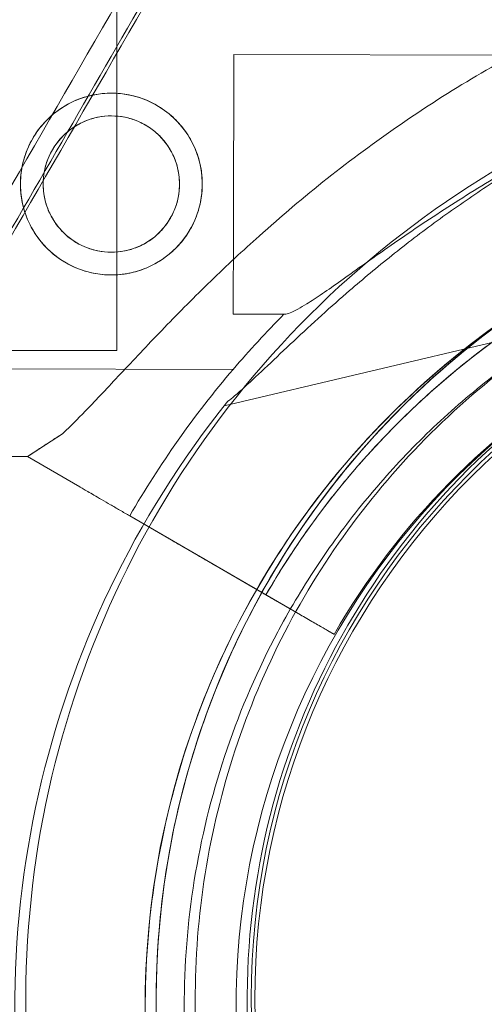
# Model space of a CAD drawing. Units: millimetres. Extents: x 7 to 15507, y -24 to 11476.
# Drawn here: x 8178 to 8214, y 7244 to 7320 of the extents above; entities that cross this region are included whole.
import ezdxf

# ---------------------------------------------------------------- set-up
doc = ezdxf.new("R2010")
doc.units = ezdxf.units.MM
doc.header["$MEASUREMENT"] = 0

msp = doc.modelspace()

# ---------------------------------------------------------------- linework, layer by layer
at = {"color": 0, "linetype": 'Continuous', "lineweight": 0}
for p, q in [((8185.893, 7294.647), (8185.893, 7321.547)), ((8194.872, 7304.171), (8194.9, 7317.452)), ((8223.674, 7317.392), (8194.9, 7317.452)), ((8194.858, 7297.452), (8194.872, 7304.171)), ((8194.161, 7290.397), (8227.406, 7298.277)), ((8198.757, 7297.444), (8194.858, 7297.452)), ((8158.503, 7294.647), (8185.893, 7294.647)), ((8194.849, 7293.202), (8173.941, 7293.246)), ((8179.013, 7286.485), (8181.711, 7288.247)), ((8179.013, 7286.485), (8176.017, 7286.492)), ((8183.048, 7284.144), (8179.013, 7286.485)), ((8179.013, 7286.485), (8183.048, 7284.144)), ((8189.907, 7280.165), (8186.881, 7281.92)), ((8186.881, 7281.92), (8189.907, 7280.165)), ((8193.747, 7277.937), (8186.888, 7281.917)), ((8186.888, 7281.917), (8200.017, 7274.3)), ((8193.747, 7277.937), (8196.072, 7276.589)), ((8200.017, 7274.3), (8196.072, 7276.589)), ((8198.234, 7275.334), (8202.612, 7272.795)), ((8202.612, 7272.795), (8198.234, 7275.334)), ((8198.369, 7273.148), (8198.369, 7273.148)), ((8202.612, 7272.795), (8202.612, 7272.795)), ((8202.612, 7272.795), (8202.612, 7272.795))]:
    msp.add_line(p, q, dxfattribs=at)
for centre, radius in [((8185.471, 7307.472), 7), ((8185.471, 7307.472), 5.25), ((8253.234, 7244.782), 57), ((8253.511, 7244.67), 57)]:
    msp.add_circle(centre, radius, dxfattribs=at)
for centre, radius, start, end in [((7674.553, 6242.504), 1390.756, 29.960196, 90.039804), ((7672.621, 6239.157), 1390.55, 30.03981, 89.96019), ((7674.553, 6242.504), 1270.58, 29.956431, 90.043569), ((7672.621, 6239.157), 1270.307, 30.043579, 89.956421), ((8253.425, 7244.67), 74.537, 114.59694, 218.73245), ((8253.425, 7244.67), 64.5, 76.66469, 208.18059), ((8253.425, 7244.67), 64.5, 76.66469, 256.66469), ((8252.429, 7244.081), 63.561, 91.9108, 150.02663), ((8252.429, 7244.081), 63.561, 91.9108, 131.39576), ((8252.579, 7244.105), 64.5, 103.33531, 283.33531), ((8252.579, 7244.105), 64.5, 103.33531, 151.81941), ((8253.425, 7244.67), 57.5, 76.66469, 256.66469), ((8253.425, 7244.67), 57.5, 76.66469, 256.66469), ((8252.429, 7244.081), 57.5, 91.9108, 150.0421), ((8252.429, 7244.081), 57.5, 91.9108, 150.0421), ((8252.579, 7244.105), 57.5, 103.33531, 283.33531), ((8252.579, 7244.105), 57.5, 103.33531, 283.33531), ((8252.429, 7244.081), 75.686, 135.16586, 139.53287), ((8252.429, 7244.081), 75.686, 139.53287, 150.00312), ((8252.579, 7244.105), 74.537, 141.26755, 245.40306), ((7674.553, 6242.504), 1029.468, 29.946226, 90.053774), ((7672.621, 6239.157), 1027.536, 30.053875, 89.946125)]:
    msp.add_arc(centre, radius, start, end, dxfattribs=at)
for points, knots in [([(7673.587, 6434.067), (7676.372, 6438.891), (7679.232, 6443.843), (7684.501, 6452.971), (7686.89, 6457.108), (7691.734, 6465.498), (7694.189, 6469.75), (7699.315, 6478.628), (7702.053, 6483.37), (7707.717, 6493.181), (7710.643, 6498.249), (7716.681, 6508.708), (7719.794, 6514.099), (7726.203, 6525.2), (7729.499, 6530.909), (7736.271, 6542.639), (7739.747, 6548.659), (7746.872, 6561), (7750.522, 6567.321), (7757.986, 6580.25), (7761.801, 6586.858), (7769.588, 6600.346), (7773.56, 6607.225), (7781.649, 6621.236), (7785.767, 6628.368), (7794.136, 6642.863), (7798.387, 6650.227), (7807.009, 6665.161), (7811.38, 6672.731), (7820.225, 6688.051), (7824.699, 6695.8), (7833.733, 6711.447), (7838.292, 6719.344), (7847.478, 6735.255), (7852.104, 6743.268), (7861.403, 6759.373), (7866.075, 6767.465), (7875.443, 6783.691), (7880.139, 6791.824), (7889.432, 6807.92), (7894.134, 6816.066), (7903.741, 6832.705), (7908.645, 6841.199), (7918.643, 6858.516), (7923.737, 6867.339), (7934.103, 6885.293), (7939.374, 6894.423), (7950.082, 6912.97), (7955.518, 6922.385), (7966.54, 6941.475), (7972.125, 6951.15), (7983.43, 6970.731), (7989.149, 6980.637), (8000.705, 7000.651), (8006.541, 7010.759), (8018.311, 7031.146), (8024.246, 7041.425), (8036.196, 7062.124), (8042.212, 7072.543), (8054.303, 7093.486), (8060.379, 7104.009), (8072.569, 7125.124), (8078.684, 7135.714), (8090.929, 7156.925), (8097.061, 7167.544), (8109.317, 7188.772), (8115.441, 7199.381), (8127.661, 7220.545), (8133.755, 7231.101), (8145.888, 7252.116), (8151.927, 7262.576), (8163.885, 7283.288), (8169.943, 7293.779), (8182.234, 7315.069), (8188.468, 7325.867), (8201.095, 7347.737), (8207.487, 7358.809), (8220.411, 7381.194), (8226.942, 7392.506), (8240.124, 7415.338), (8246.774, 7426.856), (8260.174, 7450.065), (8266.923, 7461.754), (8280.498, 7485.267), (8287.324, 7497.091), (8295.78, 7511.736), (8297.383, 7514.512), (8298.987, 7517.291)], [5604.500333, 5604.500333, 5604.500333, 5604.500333, 5652.60298, 5652.60298, 5691.265445, 5691.265445, 5729.92791, 5729.92791, 5771.125151, 5771.125151, 5812.322393, 5812.322393, 5853.519635, 5853.519635, 5894.716877, 5894.716877, 5935.914119, 5935.914119, 5977.111361, 5977.111361, 6018.308602, 6018.308602, 6059.505844, 6059.505844, 6100.703086, 6100.703086, 6141.900328, 6141.900328, 6183.09757, 6183.09757, 6224.294811, 6224.294811, 6265.492053, 6265.492053, 6306.689295, 6306.689295, 6347.886537, 6347.886537, 6389.083779, 6389.083779, 6429.415821, 6429.415821, 6469.747863, 6469.747863, 6510.079905, 6510.079905, 6550.411947, 6550.411947, 6590.743989, 6590.743989, 6631.076031, 6631.076031, 6671.408073, 6671.408073, 6711.740115, 6711.740115, 6752.072157, 6752.072157, 6792.404199, 6792.404199, 6832.736241, 6832.736241, 6873.068283, 6873.068283, 6913.400325, 6913.400325, 6953.732367, 6953.732367, 6994.064409, 6994.064409, 7034.396451, 7034.396451, 7074.465317, 7074.465317, 7114.534182, 7114.534182, 7154.603048, 7154.603048, 7194.671913, 7194.671913, 7234.740778, 7234.740778, 7274.809644, 7274.809644, 7314.878509, 7314.878509, 7324.238759, 7324.238759, 7324.238759, 7324.238759]), ([(7673.587, 6430.202), (7676.763, 6435.702), (7680.039, 6441.377), (7685.747, 6451.264), (7688.136, 6455.401), (7692.98, 6463.792), (7695.437, 6468.047), (7700.561, 6476.921), (7703.296, 6481.659), (7708.955, 6491.461), (7711.878, 6496.524), (7717.912, 6506.976), (7721.023, 6512.363), (7727.428, 6523.457), (7730.723, 6529.164), (7737.492, 6540.888), (7740.966, 6546.906), (7748.089, 6559.243), (7751.738, 6565.562), (7759.2, 6578.488), (7763.015, 6585.095), (7770.801, 6598.581), (7774.772, 6605.459), (7782.86, 6619.468), (7786.978, 6626.6), (7795.346, 6641.095), (7799.598, 6648.459), (7808.22, 6663.393), (7812.591, 6670.964), (7821.437, 6686.285), (7825.911, 6694.035), (7834.946, 6709.683), (7839.506, 6717.582), (7848.693, 6733.494), (7853.32, 6741.508), (7862.62, 6757.616), (7867.293, 6765.71), (7876.662, 6781.938), (7881.359, 6790.073), (7890.656, 6806.176), (7895.361, 6814.326), (7904.974, 6830.977), (7909.882, 6839.476), (7919.886, 6856.805), (7924.984, 6865.634), (7935.356, 6883.6), (7940.632, 6892.737), (7951.347, 6911.296), (7956.787, 6920.718), (7967.816, 6939.822), (7973.406, 6949.503), (7984.719, 6969.098), (7990.442, 6979.011), (8002.006, 6999.04), (8007.846, 7009.155), (8019.625, 7029.556), (8025.564, 7039.844), (8037.523, 7060.557), (8043.543, 7070.984), (8055.643, 7091.942), (8061.723, 7102.473), (8073.922, 7123.603), (8080.041, 7134.201), (8092.296, 7155.427), (8098.432, 7166.055), (8110.697, 7187.298), (8116.826, 7197.915), (8129.054, 7219.094), (8135.153, 7229.658), (8147.296, 7250.689), (8153.339, 7261.157), (8165.307, 7281.886), (8171.37, 7292.388), (8183.673, 7313.697), (8189.914, 7324.506), (8202.552, 7346.397), (8208.951, 7357.48), (8221.887, 7379.886), (8228.425, 7391.21), (8241.62, 7414.063), (8248.276, 7425.593), (8261.689, 7448.824), (8268.444, 7460.524), (8282.033, 7484.06), (8288.866, 7495.895), (8297.31, 7510.521), (8298.894, 7513.265), (8300.48, 7516.012)], [5603.515435, 5603.515435, 5603.515435, 5603.515435, 5658.942474, 5658.942474, 5697.676328, 5697.676328, 5736.410182, 5736.410182, 5777.61885, 5777.61885, 5818.827518, 5818.827518, 5860.036187, 5860.036187, 5901.244855, 5901.244855, 5942.453523, 5942.453523, 5983.662191, 5983.662191, 6024.870859, 6024.870859, 6066.079528, 6066.079528, 6107.288196, 6107.288196, 6148.496864, 6148.496864, 6189.705532, 6189.705532, 6230.9142, 6230.9142, 6272.122869, 6272.122869, 6313.331537, 6313.331537, 6354.540205, 6354.540205, 6395.748873, 6395.748873, 6436.110602, 6436.110602, 6476.472331, 6476.472331, 6516.834061, 6516.834061, 6557.19579, 6557.19579, 6597.557519, 6597.557519, 6637.919248, 6637.919248, 6678.280977, 6678.280977, 6718.642706, 6718.642706, 6759.004436, 6759.004436, 6799.366165, 6799.366165, 6839.727894, 6839.727894, 6880.089623, 6880.089623, 6920.451352, 6920.451352, 6960.813081, 6960.813081, 7001.17481, 7001.17481, 7041.53654, 7041.53654, 7081.644116, 7081.644116, 7121.751692, 7121.751692, 7161.859268, 7161.859268, 7201.966844, 7201.966844, 7242.074421, 7242.074421, 7282.181997, 7282.181997, 7322.289573, 7322.289573, 7331.543723, 7331.543723, 7331.543723, 7331.543723]), ([(8177, 7302.656), (8181.514, 7310.476), (8186.015, 7318.271), (8197.42, 7338.025), (8204.3, 7349.942), (8217.953, 7373.589), (8224.726, 7385.32), (8244.813, 7420.112), (8258.57, 7443.94), (8279.208, 7479.686), (8285.861, 7491.21), (8292.57, 7502.829)], [1323.409494, 1323.409494, 1323.409494, 1323.409494, 1351.146626, 1351.146626, 1393.966884, 1393.966884, 1436.787143, 1436.787143, 1522.217592, 1522.217592, 1562.28608, 1562.28608, 1562.28608, 1562.28608]), ([(8464.481, 7421.326), (8462.895, 7418.579), (8461.31, 7415.835), (8452.866, 7401.209), (8446.033, 7389.374), (8432.445, 7365.839), (8425.689, 7354.138), (8412.277, 7330.907), (8405.62, 7319.377), (8392.426, 7296.524), (8385.888, 7285.2), (8372.952, 7262.794), (8366.553, 7251.711), (8353.914, 7229.82), (8347.674, 7219.011), (8335.371, 7197.702), (8329.308, 7187.2), (8317.34, 7166.471), (8311.296, 7156.003), (8299.154, 7134.972), (8293.055, 7124.408), (8280.827, 7103.229), (8274.698, 7092.612), (8262.433, 7071.369), (8256.297, 7060.741), (8244.042, 7039.516), (8237.923, 7028.917), (8225.724, 7007.787), (8219.644, 6997.256), (8207.544, 6976.298), (8201.524, 6965.872), (8189.565, 6945.158), (8183.625, 6934.87), (8171.847, 6914.469), (8166.007, 6904.354), (8154.443, 6884.325), (8148.72, 6874.412), (8137.407, 6854.817), (8131.817, 6845.136), (8120.788, 6826.032), (8115.348, 6816.61), (8104.633, 6798.051), (8099.357, 6788.914), (8088.984, 6770.948), (8083.887, 6762.119), (8073.882, 6744.79), (8068.975, 6736.291), (8059.362, 6719.64), (8054.656, 6711.49), (8045.36, 6695.387), (8040.663, 6687.252), (8031.293, 6671.024), (8026.621, 6662.93), (8017.321, 6646.822), (8012.694, 6638.808), (8003.507, 6622.896), (7998.946, 6614.997), (7989.912, 6599.349), (7985.437, 6591.599), (7976.592, 6576.278), (7972.221, 6568.707), (7963.599, 6553.773), (7959.347, 6546.409), (7950.978, 6531.914), (7946.861, 6524.782), (7938.773, 6510.773), (7934.801, 6503.895), (7927.016, 6490.409), (7923.201, 6483.802), (7915.738, 6470.876), (7912.09, 6464.557), (7904.967, 6452.22), (7901.493, 6446.202), (7894.724, 6434.478), (7891.429, 6428.772), (7885.024, 6417.677), (7881.913, 6412.29), (7875.879, 6401.838), (7872.956, 6396.775), (7867.297, 6386.973), (7864.561, 6382.235), (7859.438, 6373.361), (7856.981, 6369.106), (7852.136, 6360.715), (7849.748, 6356.578), (7844.04, 6346.691), (7840.764, 6341.016), (7837.588, 6335.516)], [2901.793307, 2901.793307, 2901.793307, 2901.793307, 2911.047456, 2911.047456, 2951.155033, 2951.155033, 2991.262609, 2991.262609, 3031.370185, 3031.370185, 3071.477761, 3071.477761, 3111.585338, 3111.585338, 3151.692914, 3151.692914, 3191.80049, 3191.80049, 3232.162219, 3232.162219, 3272.523948, 3272.523948, 3312.885677, 3312.885677, 3353.247407, 3353.247407, 3393.609136, 3393.609136, 3433.970865, 3433.970865, 3474.332594, 3474.332594, 3514.694323, 3514.694323, 3555.056052, 3555.056052, 3595.417781, 3595.417781, 3635.779511, 3635.779511, 3676.14124, 3676.14124, 3716.502969, 3716.502969, 3756.864698, 3756.864698, 3797.226427, 3797.226427, 3837.588156, 3837.588156, 3878.796825, 3878.796825, 3920.005493, 3920.005493, 3961.214161, 3961.214161, 4002.422829, 4002.422829, 4043.631497, 4043.631497, 4084.840165, 4084.840165, 4126.048834, 4126.048834, 4167.257502, 4167.257502, 4208.46617, 4208.46617, 4249.674838, 4249.674838, 4290.883506, 4290.883506, 4332.092175, 4332.092175, 4373.300843, 4373.300843, 4414.509511, 4414.509511, 4455.718179, 4455.718179, 4496.926847, 4496.926847, 4535.660702, 4535.660702, 4574.394556, 4574.394556, 4629.821594, 4629.821594, 4629.821594, 4629.821594]), ([(8466.335, 7420.672), (8464.73, 7417.894), (8463.128, 7415.118), (8454.672, 7400.473), (8447.846, 7388.649), (8434.271, 7365.136), (8427.522, 7353.446), (8414.122, 7330.238), (8407.472, 7318.719), (8394.29, 7295.888), (8387.759, 7284.575), (8374.835, 7262.19), (8368.442, 7251.118), (8355.816, 7229.248), (8349.582, 7218.45), (8337.29, 7197.161), (8331.233, 7186.67), (8319.275, 7165.958), (8313.236, 7155.498), (8301.103, 7134.482), (8295.008, 7123.927), (8282.789, 7102.762), (8276.664, 7092.154), (8264.408, 7070.926), (8258.277, 7060.306), (8246.031, 7039.096), (8239.917, 7028.505), (8227.726, 7007.391), (8221.651, 6996.868), (8209.56, 6975.925), (8203.544, 6965.506), (8191.594, 6944.807), (8185.659, 6934.527), (8173.888, 6914.141), (8168.052, 6904.033), (8156.497, 6884.018), (8150.778, 6874.112), (8139.473, 6854.531), (8133.887, 6844.857), (8122.866, 6825.767), (8117.43, 6816.351), (8106.722, 6797.805), (8101.45, 6788.674), (8091.085, 6770.72), (8085.991, 6761.897), (8075.993, 6744.581), (8071.089, 6736.087), (8061.482, 6719.448), (8056.779, 6711.302), (8047.486, 6695.206), (8042.791, 6687.073), (8033.423, 6670.847), (8028.751, 6662.755), (8019.452, 6646.65), (8014.826, 6638.637), (8005.64, 6622.726), (8001.08, 6614.828), (7992.047, 6599.182), (7987.573, 6591.432), (7978.728, 6576.113), (7974.357, 6568.543), (7965.735, 6553.609), (7961.484, 6546.245), (7953.115, 6531.749), (7948.997, 6524.617), (7940.908, 6510.607), (7936.936, 6503.728), (7929.149, 6490.24), (7925.334, 6483.632), (7917.869, 6470.703), (7914.22, 6464.382), (7907.095, 6452.041), (7903.619, 6446.02), (7896.847, 6434.291), (7893.551, 6428.581), (7887.142, 6417.481), (7884.029, 6412.09), (7877.99, 6401.631), (7875.065, 6396.563), (7869.4, 6386.752), (7866.662, 6382.01), (7861.537, 6373.132), (7859.082, 6368.879), (7854.238, 6360.489), (7851.849, 6356.352), (7846.973, 6347.906), (7844.491, 6343.608), (7842.064, 6339.404)], [2898.418193, 2898.418193, 2898.418193, 2898.418193, 2907.778443, 2907.778443, 2947.847308, 2947.847308, 2987.916174, 2987.916174, 3027.985039, 3027.985039, 3068.053904, 3068.053904, 3108.12277, 3108.12277, 3148.191635, 3148.191635, 3188.2605, 3188.2605, 3228.592543, 3228.592543, 3268.924585, 3268.924585, 3309.256627, 3309.256627, 3349.588669, 3349.588669, 3389.920711, 3389.920711, 3430.252753, 3430.252753, 3470.584795, 3470.584795, 3510.916837, 3510.916837, 3551.248879, 3551.248879, 3591.580921, 3591.580921, 3631.912963, 3631.912963, 3672.245005, 3672.245005, 3712.577047, 3712.577047, 3752.909089, 3752.909089, 3793.241131, 3793.241131, 3833.573173, 3833.573173, 3874.770415, 3874.770415, 3915.967657, 3915.967657, 3957.164899, 3957.164899, 3998.36214, 3998.36214, 4039.559382, 4039.559382, 4080.756624, 4080.756624, 4121.953866, 4121.953866, 4163.151108, 4163.151108, 4204.34835, 4204.34835, 4245.545591, 4245.545591, 4286.742833, 4286.742833, 4327.940075, 4327.940075, 4369.137317, 4369.137317, 4410.334559, 4410.334559, 4451.5318, 4451.5318, 4492.729042, 4492.729042, 4531.391507, 4531.391507, 4570.053972, 4570.053972, 4611.680264, 4611.680264, 4611.680264, 4611.680264]), ([(8181.711, 7288.247), (8181.805, 7288.334), (8181.9, 7288.424), (8182.525, 7289.022), (8183.095, 7289.601), (8184.084, 7290.629), (8184.509, 7291.078), (8185.406, 7292.031), (8185.877, 7292.535), (8186.864, 7293.587), (8187.378, 7294.135), (8188.445, 7295.261), (8188.997, 7295.839), (8190.132, 7297.013), (8190.715, 7297.609), (8191.906, 7298.805), (8192.513, 7299.406), (8194.353, 7301.193), (8195.609, 7302.365), (8198.531, 7304.985), (8200.283, 7306.469), (8203.903, 7309.337), (8205.771, 7310.722), (8209.604, 7313.365), (8211.569, 7314.622), (8215.572, 7316.987), (8217.61, 7318.095), (8221.728, 7320.144), (8223.806, 7321.085), (8227.97, 7322.796), (8230.057, 7323.565), (8233.166, 7324.593), (8234.199, 7324.914), (8236.25, 7325.516), (8237.27, 7325.796), (8239, 7326.244), (8239.716, 7326.421), (8240.423, 7326.589)], [105.624581, 105.624581, 105.624581, 105.624581, 106.295101, 106.295101, 109.970384, 109.970384, 112.47679, 112.47679, 114.983197, 114.983197, 117.489604, 117.489604, 119.996011, 119.996011, 122.502417, 122.502417, 125.008824, 125.008824, 130.021638, 130.021638, 136.880429, 136.880429, 143.73922, 143.73922, 150.59801, 150.59801, 157.456801, 157.456801, 164.315592, 164.315592, 171.174383, 171.174383, 174.603779, 174.603779, 178.033174, 178.033174, 180.485141, 180.485141, 180.485141, 180.485141]), ([(8240.423, 7326.589), (8239.716, 7326.421), (8239, 7326.244), (8237.27, 7325.796), (8236.25, 7325.516), (8234.199, 7324.914), (8233.166, 7324.593), (8230.057, 7323.565), (8227.97, 7322.796), (8223.806, 7321.085), (8221.728, 7320.144), (8217.61, 7318.095), (8215.572, 7316.987), (8211.569, 7314.622), (8209.604, 7313.365), (8205.771, 7310.722), (8203.903, 7309.337), (8200.283, 7306.469), (8198.531, 7304.985), (8195.609, 7302.365), (8194.353, 7301.193), (8192.513, 7299.406), (8191.906, 7298.805), (8190.715, 7297.609), (8190.132, 7297.013), (8188.997, 7295.839), (8188.445, 7295.261), (8187.378, 7294.135), (8186.864, 7293.587), (8185.877, 7292.535), (8185.406, 7292.031), (8184.509, 7291.078), (8184.084, 7290.629), (8183.095, 7289.601), (8182.525, 7289.022), (8181.9, 7288.424), (8181.805, 7288.334), (8181.711, 7288.247)], [4.406824, 4.406824, 4.406824, 4.406824, 6.858791, 6.858791, 10.288186, 10.288186, 13.717582, 13.717582, 20.576373, 20.576373, 27.435164, 27.435164, 34.293955, 34.293955, 41.152746, 41.152746, 48.011537, 48.011537, 54.870328, 54.870328, 59.883141, 59.883141, 62.389548, 62.389548, 64.895955, 64.895955, 67.402361, 67.402361, 69.908768, 69.908768, 72.415175, 72.415175, 74.921582, 74.921582, 78.596864, 78.596864, 79.267384, 79.267384, 79.267384, 79.267384]), ([(8185.456, 7300.472), (8185.899, 7300.471), (8186.357, 7300.513), (8187.264, 7300.69), (8187.715, 7300.825), (8188.576, 7301.181), (8188.989, 7301.403), (8189.751, 7301.914), (8190.101, 7302.203), (8190.72, 7302.82), (8191.011, 7303.168), (8191.525, 7303.928), (8191.748, 7304.34), (8192.109, 7305.2), (8192.246, 7305.65), (8192.426, 7306.557), (8192.47, 7307.014), (8192.472, 7307.9), (8192.43, 7308.357), (8192.253, 7309.265), (8192.118, 7309.715), (8191.762, 7310.577), (8191.54, 7310.99), (8191.029, 7311.752), (8190.739, 7312.102), (8190.123, 7312.721), (8189.774, 7313.012), (8189.014, 7313.526), (8188.603, 7313.749), (8187.742, 7314.109), (8187.293, 7314.246), (8186.386, 7314.427), (8185.929, 7314.471), (8185.042, 7314.473), (8184.585, 7314.431), (8183.677, 7314.254), (8183.227, 7314.119), (8182.365, 7313.762), (8181.953, 7313.541), (8181.191, 7313.03), (8180.841, 7312.74), (8180.222, 7312.124), (8179.931, 7311.775), (8179.417, 7311.015), (8179.193, 7310.604), (8178.833, 7309.743), (8178.696, 7309.293), (8178.516, 7308.387), (8178.472, 7307.929), (8178.47, 7307.043), (8178.512, 7306.586), (8178.689, 7305.679), (8178.824, 7305.228), (8179.18, 7304.366), (8179.402, 7303.954), (8179.913, 7303.191), (8180.203, 7302.842), (8180.819, 7302.223), (8181.167, 7301.932), (8181.927, 7301.417), (8182.339, 7301.194), (8183.199, 7300.834), (8183.649, 7300.697), (8184.556, 7300.516), (8185.013, 7300.473), (8185.456, 7300.472)], [0, 0, 0, 0, 1.329784, 1.329784, 2.659567, 2.659567, 3.989351, 3.989351, 5.319135, 5.319135, 6.648301, 6.648301, 7.977468, 7.977468, 9.306635, 9.306635, 10.635802, 10.635802, 11.964969, 11.964969, 13.294136, 13.294136, 14.623303, 14.623303, 15.95247, 15.95247, 17.282253, 17.282253, 18.612037, 18.612037, 19.94182, 19.94182, 21.271604, 21.271604, 22.601388, 22.601388, 23.931171, 23.931171, 25.260955, 25.260955, 26.590739, 26.590739, 27.919906, 27.919906, 29.249072, 29.249072, 30.578239, 30.578239, 31.907406, 31.907406, 33.236573, 33.236573, 34.56574, 34.56574, 35.894907, 35.894907, 37.224074, 37.224074, 38.553857, 38.553857, 39.883641, 39.883641, 41.213425, 41.213425, 42.543208, 42.543208, 42.543208, 42.543208]), ([(8185.46, 7302.222), (8185.793, 7302.221), (8186.136, 7302.253), (8186.818, 7302.386), (8187.155, 7302.487), (8187.802, 7302.754), (8188.111, 7302.921), (8188.682, 7303.304), (8188.944, 7303.521), (8189.407, 7303.982), (8189.625, 7304.243), (8190.011, 7304.813), (8190.178, 7305.121), (8190.449, 7305.766), (8190.551, 7306.104), (8190.687, 7306.785), (8190.72, 7307.128), (8190.722, 7307.794), (8190.69, 7308.137), (8190.557, 7308.818), (8190.456, 7309.156), (8190.188, 7309.803), (8190.022, 7310.112), (8189.639, 7310.683), (8189.422, 7310.945), (8188.96, 7311.408), (8188.699, 7311.626), (8188.13, 7312.012), (8187.821, 7312.179), (8187.176, 7312.449), (8186.839, 7312.552), (8186.158, 7312.688), (8185.815, 7312.721), (8185.149, 7312.722), (8184.805, 7312.691), (8184.124, 7312.558), (8183.786, 7312.456), (8183.14, 7312.189), (8182.831, 7312.023), (8182.26, 7311.64), (8181.998, 7311.423), (8181.535, 7310.961), (8181.317, 7310.7), (8180.931, 7310.131), (8180.763, 7309.822), (8180.493, 7309.177), (8180.39, 7308.84), (8180.254, 7308.159), (8180.222, 7307.816), (8180.22, 7307.15), (8180.252, 7306.806), (8180.385, 7306.125), (8180.486, 7305.787), (8180.754, 7305.141), (8180.92, 7304.832), (8181.303, 7304.261), (8181.52, 7303.999), (8181.982, 7303.535), (8182.243, 7303.317), (8182.812, 7302.932), (8183.12, 7302.764), (8183.765, 7302.494), (8184.103, 7302.391), (8184.783, 7302.255), (8185.127, 7302.222), (8185.46, 7302.222)], [0, 0, 0, 0, 0.999436, 0.999436, 1.998873, 1.998873, 2.998309, 2.998309, 3.997746, 3.997746, 4.996473, 4.996473, 5.9952, 5.9952, 6.993927, 6.993927, 7.992654, 7.992654, 8.991381, 8.991381, 9.990108, 9.990108, 10.988835, 10.988835, 11.987562, 11.987562, 12.986998, 12.986998, 13.986435, 13.986435, 14.985871, 14.985871, 15.985307, 15.985307, 16.984744, 16.984744, 17.98418, 17.98418, 18.983617, 18.983617, 19.983053, 19.983053, 20.98178, 20.98178, 21.980507, 21.980507, 22.979234, 22.979234, 23.977961, 23.977961, 24.976688, 24.976688, 25.975415, 25.975415, 26.974142, 26.974142, 27.972869, 27.972869, 28.972305, 28.972305, 29.971742, 29.971742, 30.971178, 30.971178, 31.970615, 31.970615, 31.970615, 31.970615]), ([(8223.664, 7312.54), (8222.464, 7311.974), (8221.227, 7311.363), (8218.378, 7309.878), (8216.758, 7308.979), (8213.573, 7307.101), (8212.009, 7306.122), (8209.014, 7304.159), (8207.584, 7303.175), (8205.735, 7301.876), (8205.203, 7301.499), (8204.15, 7300.75), (8203.629, 7300.379), (8202.633, 7299.674), (8202.157, 7299.34), (8201.277, 7298.739), (8200.872, 7298.472), (8200.276, 7298.101), (8200.042, 7297.962), (8199.609, 7297.727), (8199.41, 7297.63), (8199.064, 7297.494), (8198.917, 7297.454), (8198.786, 7297.444), (8198.771, 7297.444), (8198.757, 7297.444)], [1.133895, 1.133895, 1.133895, 1.133895, 5.170834, 5.170834, 10.341667, 10.341667, 15.512501, 15.512501, 20.683335, 20.683335, 22.695592, 22.695592, 24.707849, 24.707849, 26.720107, 26.720107, 28.732364, 28.732364, 30.071109, 30.071109, 31.409853, 31.409853, 32.748597, 32.748597, 32.932098, 32.932098, 32.932098, 32.932098]), ([(8222.251, 7312.192), (8222.238, 7312.181), (8222.224, 7312.171), (8222.067, 7312.047), (8221.864, 7311.913), (8221.388, 7311.611), (8221.074, 7311.421), (8220.407, 7311.023), (8220.053, 7310.815), (8218.973, 7310.175), (8218.227, 7309.728), (8216.445, 7308.638), (8215.286, 7307.904), (8212.93, 7306.337), (8211.733, 7305.505), (8209.363, 7303.775), (8208.191, 7302.878), (8205.928, 7301.07), (8204.837, 7300.159), (8203.105, 7298.663), (8202.378, 7298.019), (8200.926, 7296.706), (8200.203, 7296.038), (8198.803, 7294.727), (8198.128, 7294.085), (8196.859, 7292.885), (8196.266, 7292.327), (8195.466, 7291.603), (8195.203, 7291.369), (8194.771, 7291.005), (8194.596, 7290.863), (8194.435, 7290.741)], [0.834091, 0.834091, 0.834091, 0.834091, 0.923404, 0.923404, 1.846807, 1.846807, 3.113418, 3.113418, 4.38003, 4.38003, 6.913252, 6.913252, 10.995476, 10.995476, 15.0777, 15.0777, 19.159924, 19.159924, 23.242148, 23.242148, 26.040521, 26.040521, 28.838895, 28.838895, 31.637268, 31.637268, 34.435642, 34.435642, 35.813659, 35.813659, 36.832291, 36.832291, 36.832291, 36.832291]), ([(8196.571, 7214.21), (8193.322, 7220.274), (8191.052, 7226.862), (8188.699, 7240.419), (8188.616, 7247.386), (8190.647, 7260.996), (8192.761, 7267.635), (8198.97, 7279.915), (8203.065, 7285.552), (8212.821, 7295.255), (8218.481, 7299.319), (8230.795, 7305.46), (8237.446, 7307.537), (8251.066, 7309.493), (8258.033, 7309.372), (8265.977, 7307.948), (8267.143, 7307.705), (8268.302, 7307.431)], [2.649749, 2.649749, 2.649749, 2.649749, 2.969749, 2.969749, 3.289749, 3.289749, 3.609749, 3.609749, 3.929749, 3.929749, 4.249749, 4.249749, 4.569749, 4.569749, 4.889749, 4.889749, 4.945134, 4.945134, 4.945134, 4.945134]), ([(8210.399, 7291.762), (8212.59, 7293.693), (8214.914, 7295.473), (8219.784, 7298.696), (8222.33, 7300.14), (8227.597, 7302.663), (8230.318, 7303.743), (8235.881, 7305.519), (8238.724, 7306.215), (8244.479, 7307.21), (8247.391, 7307.509), (8250.31, 7307.606)], [5.560693, 5.560693, 5.560693, 5.560693, 5.6985215, 5.6985215, 5.83635, 5.83635, 5.9741785, 5.9741785, 6.112007, 6.112007, 6.2498356, 6.2498356, 6.2498356, 6.2498356]), ([(8195.725, 7274.565), (8197.443, 7277.772), (8199.434, 7280.834), (8203.902, 7286.578), (8206.38, 7289.261), (8211.751, 7294.17), (8214.646, 7296.397), (8220.768, 7300.332), (8223.995, 7302.039), (8230.693, 7304.887), (8234.162, 7306.026), (8237.703, 7306.866)], [3.6334368, 3.6334368, 3.6334368, 3.6334368, 3.8026782, 3.8026782, 3.9719197, 3.9719197, 4.1411611, 4.1411611, 4.3104026, 4.3104026, 4.479644, 4.479644, 4.479644, 4.479644]), ([(8199.215, 7215.626), (8196.117, 7221.409), (8193.953, 7227.69), (8191.709, 7240.617), (8191.631, 7247.26), (8193.567, 7260.236), (8195.582, 7266.567), (8201.503, 7278.275), (8205.407, 7283.651), (8214.71, 7292.903), (8220.107, 7296.777), (8231.847, 7302.633), (8238.189, 7304.613), (8244.941, 7305.582), (8245.2, 7305.618), (8245.458, 7305.652)], [2.649749, 2.649749, 2.649749, 2.649749, 2.969749, 2.969749, 3.289749, 3.289749, 3.609749, 3.609749, 3.929749, 3.929749, 4.249749, 4.249749, 4.569749, 4.569749, 4.582482, 4.582482, 4.582482, 4.582482]), ([(8198.369, 7273.148), (8199.306, 7274.896), (8200.327, 7276.598), (8202.528, 7279.896), (8203.708, 7281.492), (8206.218, 7284.562), (8207.547, 7286.036), (8210.341, 7288.849), (8211.806, 7290.188), (8214.859, 7292.719), (8216.447, 7293.91), (8218.088, 7295.022)], [3.6334368, 3.6334368, 3.6334368, 3.6334368, 3.7301479, 3.7301479, 3.8268589, 3.8268589, 3.92357, 3.92357, 4.0202811, 4.0202811, 4.1169921, 4.1169921, 4.1169921, 4.1169921]), ([(8197.369, 7275.836), (8198.058, 7277.03), (8198.785, 7278.201), (8200.314, 7280.493), (8201.116, 7281.615), (8202.79, 7283.803), (8203.663, 7284.87), (8205.477, 7286.945), (8206.417, 7287.953), (8208.362, 7289.906), (8209.366, 7290.851), (8210.399, 7291.762)], [5.235523, 5.235523, 5.235523, 5.235523, 5.300557, 5.300557, 5.365591, 5.365591, 5.430625, 5.430625, 5.495659, 5.495659, 5.560693, 5.560693, 5.560693, 5.560693]), ([(8186.888, 7281.917), (8186.647, 7282.056), (8186.385, 7282.208), (8185.871, 7282.506), (8185.62, 7282.652), (8185.176, 7282.91), (8184.943, 7283.045), (8184.507, 7283.298), (8184.305, 7283.415), (8183.965, 7283.612), (8183.797, 7283.71), (8183.506, 7283.879), (8183.383, 7283.95), (8183.2, 7284.056), (8183.121, 7284.102), (8183.062, 7284.136), (8183.055, 7284.14), (8183.048, 7284.144)], [19.993019, 19.993019, 19.993019, 19.993019, 20.826063, 20.826063, 21.659106, 21.659106, 22.492149, 22.492149, 23.325192, 23.325192, 24.158234, 24.158234, 24.991276, 24.991276, 25.824317, 25.824317, 25.95316, 25.95316, 25.95316, 25.95316]), ([(8183.048, 7284.144), (8183.055, 7284.14), (8183.062, 7284.136), (8183.121, 7284.102), (8183.2, 7284.056), (8183.383, 7283.95), (8183.506, 7283.879), (8183.797, 7283.71), (8183.965, 7283.612), (8184.305, 7283.415), (8184.507, 7283.298), (8184.943, 7283.045), (8185.176, 7282.91), (8185.62, 7282.652), (8185.871, 7282.506), (8186.385, 7282.208), (8186.647, 7282.056), (8186.888, 7281.917)], [0.704197, 0.704197, 0.704197, 0.704197, 0.833041, 0.833041, 1.666082, 1.666082, 2.499124, 2.499124, 3.332165, 3.332165, 4.165208, 4.165208, 4.998251, 4.998251, 5.831295, 5.831295, 6.664339, 6.664339, 6.664339, 6.664339]), ([(8189.907, 7280.165), (8189.914, 7280.161), (8189.921, 7280.157), (8189.98, 7280.123), (8190.059, 7280.077), (8190.243, 7279.97), (8190.365, 7279.899), (8190.656, 7279.731), (8190.825, 7279.633), (8191.164, 7279.436), (8191.367, 7279.318), (8191.802, 7279.066), (8192.035, 7278.93), (8192.479, 7278.673), (8192.731, 7278.527), (8193.244, 7278.229), (8193.507, 7278.077), (8193.747, 7277.937)], [0.704197, 0.704197, 0.704197, 0.704197, 0.833041, 0.833041, 1.666082, 1.666082, 2.499123, 2.499123, 3.332165, 3.332165, 4.165208, 4.165208, 4.998252, 4.998252, 5.831296, 5.831296, 6.664341, 6.664341, 6.664341, 6.664341]), ([(8193.747, 7277.937), (8193.507, 7278.077), (8193.244, 7278.229), (8192.731, 7278.527), (8192.479, 7278.673), (8192.035, 7278.93), (8191.802, 7279.066), (8191.367, 7279.318), (8191.164, 7279.436), (8190.825, 7279.633), (8190.656, 7279.731), (8190.365, 7279.899), (8190.243, 7279.97), (8190.059, 7280.077), (8189.98, 7280.123), (8189.921, 7280.157), (8189.914, 7280.161), (8189.907, 7280.165)], [19.993024, 19.993024, 19.993024, 19.993024, 20.826069, 20.826069, 21.659114, 21.659114, 22.492157, 22.492157, 23.3252, 23.3252, 24.158242, 24.158242, 24.991284, 24.991284, 25.824324, 25.824324, 25.953168, 25.953168, 25.953168, 25.953168]), ([(8196.072, 7276.589), (8196.152, 7276.542), (8196.239, 7276.491), (8196.411, 7276.392), (8196.494, 7276.343), (8196.642, 7276.258), (8196.72, 7276.213), (8196.865, 7276.128), (8196.933, 7276.089), (8197.046, 7276.024), (8197.102, 7275.991), (8197.199, 7275.935), (8197.24, 7275.911), (8197.301, 7275.875), (8197.327, 7275.86), (8197.361, 7275.84), (8197.369, 7275.836), (8197.369, 7275.836)], [2.221447, 2.221447, 2.221447, 2.221447, 2.499129, 2.499129, 2.776811, 2.776811, 3.054492, 3.054492, 3.332173, 3.332173, 3.609854, 3.609854, 3.887534, 3.887534, 4.165215, 4.165215, 4.442895, 4.442895, 4.442895, 4.442895]), ([(8197.369, 7275.836), (8197.369, 7275.836), (8197.361, 7275.84), (8197.327, 7275.86), (8197.301, 7275.875), (8197.24, 7275.911), (8197.199, 7275.935), (8197.102, 7275.991), (8197.046, 7276.024), (8196.933, 7276.089), (8196.865, 7276.128), (8196.72, 7276.213), (8196.642, 7276.258), (8196.494, 7276.343), (8196.411, 7276.392), (8196.239, 7276.491), (8196.152, 7276.542), (8196.072, 7276.589)], [4.442895, 4.442895, 4.442895, 4.442895, 4.720575, 4.720575, 4.998255, 4.998255, 5.275936, 5.275936, 5.553616, 5.553616, 5.831298, 5.831298, 6.108979, 6.108979, 6.386661, 6.386661, 6.664342, 6.664342, 6.664342, 6.664342]), ([(8197.369, 7275.836), (8197.369, 7275.836), (8197.375, 7275.833), (8197.397, 7275.82), (8197.415, 7275.81), (8197.456, 7275.786), (8197.483, 7275.77), (8197.547, 7275.733), (8197.585, 7275.711), (8197.66, 7275.667), (8197.705, 7275.641), (8197.802, 7275.585), (8197.854, 7275.555), (8197.953, 7275.498), (8198.008, 7275.465), (8198.123, 7275.399), (8198.181, 7275.365), (8198.234, 7275.334)], [0, 0, 0, 0, 0.18512, 0.18512, 0.37024, 0.37024, 0.555361, 0.555361, 0.740481, 0.740481, 0.925602, 0.925602, 1.110723, 1.110723, 1.295844, 1.295844, 1.480965, 1.480965, 1.480965, 1.480965]), ([(8198.234, 7275.334), (8198.181, 7275.365), (8198.123, 7275.399), (8198.008, 7275.465), (8197.953, 7275.498), (8197.854, 7275.555), (8197.802, 7275.585), (8197.705, 7275.641), (8197.66, 7275.667), (8197.585, 7275.711), (8197.547, 7275.733), (8197.483, 7275.77), (8197.456, 7275.786), (8197.415, 7275.81), (8197.397, 7275.82), (8197.375, 7275.833), (8197.369, 7275.836), (8197.369, 7275.836)], [-1.480965, -1.480965, -1.480965, -1.480965, -1.295844, -1.295844, -1.110723, -1.110723, -0.925602, -0.925602, -0.740481, -0.740481, -0.555361, -0.555361, -0.37024, -0.37024, -0.18512, -0.18512, 0, 0, 0, 0]), ([(8267.456, 7181.344), (8260.762, 7179.757), (8253.813, 7179.25), (8240.105, 7180.45), (8233.349, 7182.155), (8220.714, 7187.605), (8214.838, 7191.349), (8204.559, 7200.497), (8200.159, 7205.899), (8193.279, 7217.816), (8190.802, 7224.329), (8188.02, 7237.805), (8187.717, 7244.766), (8189.316, 7258.433), (8191.218, 7265.136), (8194.629, 7272.45), (8195.163, 7273.515), (8195.725, 7274.565)], [1.338051, 1.338051, 1.338051, 1.338051, 1.658051, 1.658051, 1.978051, 1.978051, 2.298051, 2.298051, 2.618051, 2.618051, 2.938051, 2.938051, 3.258051, 3.258051, 3.578051, 3.578051, 3.633437, 3.633437, 3.633437, 3.633437]), ([(8202.612, 7272.795), (8202.612, 7272.795), (8202.596, 7272.804), (8202.528, 7272.843), (8202.475, 7272.874), (8202.353, 7272.945), (8202.271, 7272.992), (8202.077, 7273.105), (8201.965, 7273.17), (8201.738, 7273.301), (8201.603, 7273.379), (8201.313, 7273.548), (8201.158, 7273.638), (8200.862, 7273.81), (8200.694, 7273.907), (8200.352, 7274.106), (8200.177, 7274.207), (8200.017, 7274.3)], [8.885792, 8.885792, 8.885792, 8.885792, 9.441152, 9.441152, 9.996512, 9.996512, 10.551874, 10.551874, 11.107235, 11.107235, 11.662598, 11.662598, 12.21796, 12.21796, 12.773324, 12.773324, 13.328688, 13.328688, 13.328688, 13.328688]), ([(8200.017, 7274.3), (8200.177, 7274.207), (8200.352, 7274.106), (8200.694, 7273.907), (8200.862, 7273.81), (8201.158, 7273.638), (8201.313, 7273.548), (8201.603, 7273.379), (8201.738, 7273.301), (8201.965, 7273.17), (8202.077, 7273.105), (8202.271, 7272.992), (8202.353, 7272.945), (8202.475, 7272.874), (8202.528, 7272.843), (8202.596, 7272.804), (8202.612, 7272.795), (8202.612, 7272.795)], [4.442895, 4.442895, 4.442895, 4.442895, 4.998259, 4.998259, 5.553623, 5.553623, 6.108986, 6.108986, 6.664348, 6.664348, 7.21971, 7.21971, 7.775071, 7.775071, 8.330431, 8.330431, 8.885792, 8.885792, 8.885792, 8.885792]), ([(8244.613, 7183.123), (8238.108, 7183.973), (8231.741, 7185.872), (8219.927, 7191.577), (8214.481, 7195.383), (8205.061, 7204.515), (8201.089, 7209.841), (8195.02, 7221.473), (8192.925, 7227.777), (8190.823, 7240.728), (8190.817, 7247.372), (8192.896, 7260.326), (8194.98, 7266.634), (8198.124, 7272.687), (8198.246, 7272.918), (8198.369, 7273.148)], [1.700703, 1.700703, 1.700703, 1.700703, 2.020703, 2.020703, 2.340703, 2.340703, 2.660703, 2.660703, 2.980703, 2.980703, 3.300703, 3.300703, 3.620703, 3.620703, 3.633437, 3.633437, 3.633437, 3.633437])]:
    msp.add_open_spline(points, degree=3, knots=knots, dxfattribs=at)
msp.add_rational_spline([(8181.711, 7288.247), (8180.373, 7287.374), (8179.013, 7286.485)], [1, 1.00018365045, 1], degree=2, dxfattribs=at)

doc.saveas('drawing.dxf')
